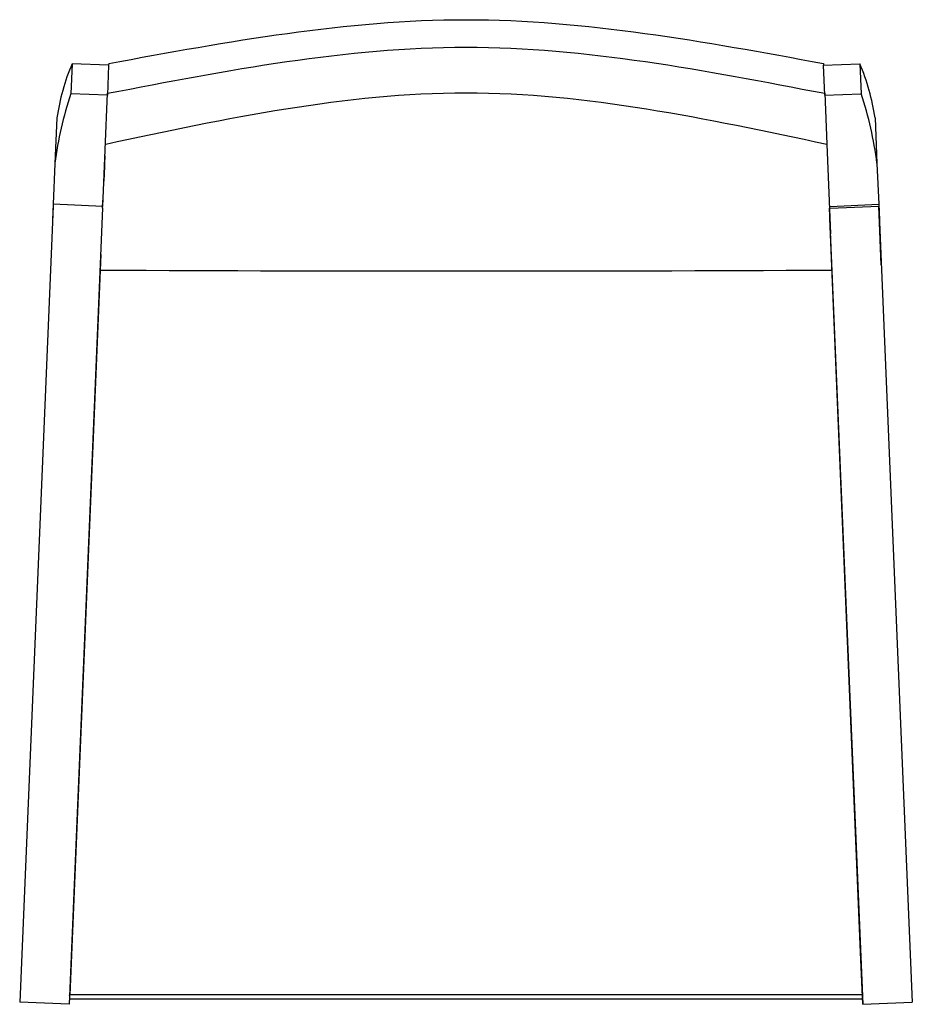
# Model space of a CAD drawing. Units: inches. Extents: x 2.6 to 25.2, y 2.3 to 27.1.
import ezdxf

# ---------------------------------------------------------------- set-up
doc = ezdxf.new("R2010")
doc.units = ezdxf.units.IN
doc.header["$MEASUREMENT"] = 0
for name, color, linetype in [('BACK_UPHOLSTORY', 7, 'Continuous'), ('Default', 7, 'Continuous'), ('LEFT_ARM', 7, 'Continuous'), ('LEFT_REAR_LEG', 7, 'Continuous'), ('RIGHT_ARM', 7, 'Continuous'), ('RIGHT_REAR_LEG', 7, 'Continuous'), ('SEAT_CUSHION', 7, 'Continuous'), ('TOP_BACK_RAIL', 7, 'Continuous')]:
    doc.layers.add(name, color=color, linetype=linetype)

# ---------------------------------------------------------------- blocks, each defined once
blk = doc.blocks.new('SE')
at = {"layer": 'BACK_UPHOLSTORY', "color": 7, "linetype": 'Continuous'}
blk.add_arc((18.026, 2134.104), 2103.625, 269.747674, 270.250702, dxfattribs=at)
at = {"layer": 'LEFT_ARM', "color": 7, "linetype": 'Continuous'}
for p, q in [((7.565, 32.117), (6.719, 12.014)), ((8.814, 32.065), (7.968, 11.961)), ((7.968, 11.961), (6.719, 12.014))]:
    blk.add_line(p, q, dxfattribs=at)
at = {"layer": 'LEFT_REAR_LEG', "color": 7, "linetype": 'Continuous'}
for p, q in [((8.041, 35.71), (8.01, 34.955)), ((8.966, 35.671), (8.041, 35.71)), ((8.966, 35.671), (8.934, 34.916)), ((8.934, 34.916), (8.01, 34.955)), ((7.659, 34.343), (7.61, 33.196)), ((8.869, 33.383), (8.854, 33.009)), ((7.61, 33.196), (7.567, 32.162)), ((8.859, 33.124), (8.843, 32.749)), ((7.567, 32.162), (7.55, 31.767)), ((8.816, 32.109), (7.567, 32.162)), ((8.814, 32.065), (8.822, 32.262)), ((8.814, 32.065), (8.815, 32.078)), ((7.55, 31.767), (7.55, 31.767)), ((7.504, 30.668), (7.503, 30.639)), ((7.504, 30.668), (7.504, 30.668))]:
    blk.add_line(p, q, dxfattribs=at)
for centre, radius, start, end in [((13.197, 33.531), 5.597, 157.081, 171.6571), ((16.911, 32.011), 9.376, 161.6968, 172.7378)]:
    blk.add_arc(centre, radius, start, end, dxfattribs=at)
at = {"layer": 'RIGHT_ARM', "color": 7, "linetype": 'Continuous'}
for p, q in [((27.19, 32.066), (28.414, 32.117)), ((28.414, 32.117), (29.26, 12.014)), ((27.165, 32.065), (28.011, 11.961)), ((27.956, 13.276), (27.176, 31.799)), ((28.011, 11.961), (27.956, 13.276)), ((28.011, 11.961), (29.26, 12.014))]:
    blk.add_line(p, q, dxfattribs=at)
at = {"layer": 'RIGHT_REAR_LEG', "color": 7, "linetype": 'Continuous'}
for p, q in [((27.013, 35.671), (27.937, 35.71)), ((27.013, 35.671), (27.045, 34.916)), ((27.937, 35.71), (27.969, 34.955)), ((27.045, 34.916), (27.969, 34.955)), ((28.32, 34.343), (28.368, 33.196)), ((28.368, 33.196), (28.412, 32.162)), ((27.189, 32.11), (28.412, 32.162)), ((28.412, 32.162), (28.429, 31.767)), ((28.476, 30.636), (28.414, 32.116)), ((28.429, 31.767), (28.429, 31.767)), ((28.475, 30.668), (28.475, 30.668)), ((28.475, 30.668), (28.476, 30.639)), ((28.476, 30.639), (28.476, 30.639)), ((28.477, 30.609), (28.477, 30.609))]:
    blk.add_line(p, q, dxfattribs=at)
for centre, radius, start, end in [((22.782, 33.53), 5.597, 8.3432, 22.9193), ((19.068, 32.011), 9.376, 7.2625, 18.3034)]:
    blk.add_arc(centre, radius, start, end, dxfattribs=at)
at = {"layer": 'SEAT_CUSHION', "color": 7, "linetype": 'Continuous'}
for p, q in [((8.768, 30.898), (7.982, 12.201)), ((8.779, 30.897), (8.771, 30.897)), ((7.982, 12.197), (7.982, 12.201)), ((28.001, 12.197), (7.982, 12.197)), ((7.973, 12.096), (28.006, 12.096))]:
    blk.add_line(p, q, dxfattribs=at)
blk.add_open_spline([(7.975, 12.187), (7.977, 12.19), (7.98, 12.193), (7.982, 12.197)], degree=3, dxfattribs=at)
at = {"layer": 'TOP_BACK_RAIL', "color": 7, "linetype": 'Continuous'}
for p, q in [((8.968, 35.718), (8.966, 35.671)), ((27.016, 35.718), (27.018, 35.672)), ((27.048, 34.964), (27.099, 33.681))]:
    blk.add_line(p, q, dxfattribs=at)
for points, knots in [([(8.968, 35.718), (11.976, 36.271), (17.992, 37.376), (24.008, 36.271), (27.016, 35.718)], [0, 0, 0, 0, 0.500001, 1, 1, 1, 1]), ([(8.936, 34.964), (11.955, 35.546), (17.992, 36.711), (24.029, 35.546), (27.048, 34.964)], [0, 0, 0, 0, 0.500001, 1, 1, 1, 1]), ([(8.896, 33.684), (11.928, 34.331), (17.995, 35.625), (24.063, 34.329), (27.099, 33.681)], [0.0007726, 0.0007726, 0.0007726, 0.0007726, 0.5000007, 1, 1, 1, 1])]:
    blk.add_open_spline(points, degree=3, knots=knots, dxfattribs=at)
blk = doc.blocks.new('A$C6252481C')
for p, q in [((2.097, 20.148), (2.217, 23.003)), ((20.381, 21.72), (20.472, 19.458))]:
    blk.add_line(p, q)
at = {"layer": 'Default'}
blk.add_blockref('SE', (-6.719, -11.961), dxfattribs=at)

msp = doc.modelspace()

# ---------------------------------------------------------------- block references
msp.add_blockref('A$C6252481C', (2.608, 2.252))

doc.saveas('drawing.dxf')
